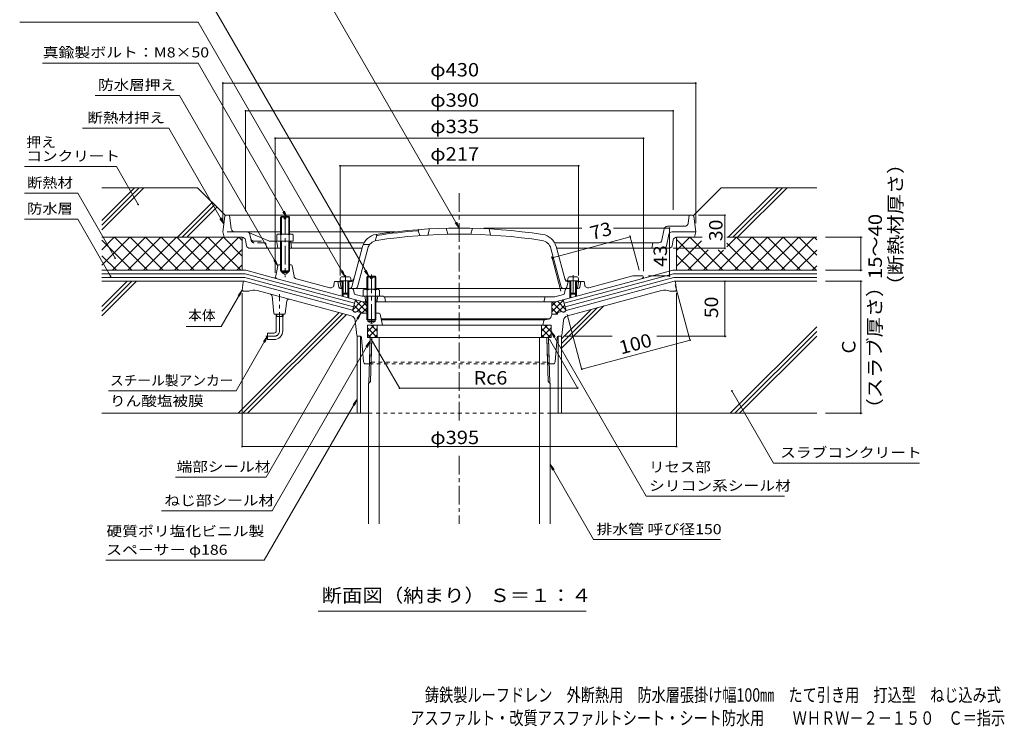
# Model space of a CAD drawing. Units: millimetres. Extents: x -712 to 753, y -567 to 515.
# Drawn here: x -712 to 184, y -567 to 76 of the extents above; entities that cross this region are included whole.
import ezdxf

# ---------------------------------------------------------------- set-up
doc = ezdxf.new("R2010")
doc.units = ezdxf.units.MM
doc.header["$LTSCALE"] = 4
for name, pattern in [('JWW_CENTER1', [6.773333, 4.233333, -0.846667, 0.846667, -0.846667]), ('JWW_DASHED1', [1.693333, 0.846667, -0.846667]), ('JWW_DASHED2', [3.386667, 1.693333, -1.693333])]:
    doc.linetypes.add(name, pattern=pattern)
for name, color, linetype in [('021', 7, 'Continuous'), ('041', 7, 'Continuous'), ('051', 7, 'Continuous'), ('061', 7, 'Continuous'), ('062', 7, 'Continuous'), ('084', 7, 'Continuous'), ('087', 7, 'Continuous'), ('090', 7, 'Continuous'), ('092', 7, 'Continuous'), ('F-5ﾚｲﾔ', 7, 'Continuous'), ('その他', 7, 'Continuous'), ('ハッチ', 7, 'Continuous'), ('仕上', 7, 'Continuous'), ('寸法', 7, 'Continuous'), ('建具', 7, 'Continuous'), ('躯体', 7, 'Continuous'), ('通り芯', 7, 'Continuous')]:
    doc.layers.add(name, color=color, linetype=linetype)
doc.styles.add('ＭＳ ゴシック', font='txt', dxfattribs={"height": 1})

msp = doc.modelspace()

# ---------------------------------------------------------------- linework, layer by layer
at = {"layer": '021', "color": 30, "linetype": 'Continuous', "lineweight": 5}
for p, q in [((-549.71, -76.99), (-636.71, -76.99)), ((-636.71, -106.69), (-607.01, -76.99)), ((-636.71, -110.94), (-602.76, -76.99)), ((-636.71, -115.18), (-598.52, -76.99)), ((-524.47, -102.23), (-549.71, -76.99)), ((-98.88, -102.29), (-73.59, -76.99)), ((13.29, -76.99), (-73.59, -76.99)), ((-67.17, -121.99), (-22.17, -76.99)), ((-62.93, -121.99), (-17.93, -76.99)), ((-58.69, -121.99), (-13.69, -76.99)), ((-567.96, -121.99), (-536.33, -90.37)), ((-563.72, -121.99), (-534.21, -92.49)), ((-559.47, -121.99), (-532.09, -94.61))]:
    msp.add_line(p, q, dxfattribs=at)
at = {"layer": '041', "color": 4, "linetype": 'Continuous', "lineweight": 9}
for p, q in [((-420.03, -159.62), (-420.21, -161.69)), ((-412.38, -157.79), (-418.03, -157.79)), ((-410.39, -159.62), (-410.21, -161.69)), ((-213.03, -159.62), (-213.21, -161.69)), ((-205.38, -157.79), (-211.03, -157.79)), ((-203.39, -159.62), (-203.21, -161.69)), ((-410.21, -161.69), (-420.21, -161.69)), ((-418.21, -161.69), (-418.21, -172.82)), ((-417.34, -161.69), (-417.34, -173.69)), ((-413.08, -161.69), (-413.08, -173.69)), ((-412.21, -161.69), (-412.21, -172.82)), ((-203.21, -161.69), (-213.21, -161.69)), ((-211.21, -161.69), (-211.21, -172.82)), ((-210.34, -161.69), (-210.34, -173.69)), ((-206.08, -161.69), (-206.08, -173.69)), ((-205.21, -161.69), (-205.21, -172.82)), ((-417.34, -173.69), (-418.21, -172.82)), ((-412.21, -172.82), (-418.21, -172.82)), ((-413.08, -173.69), (-417.34, -173.69)), ((-413.08, -173.69), (-412.21, -172.82)), ((-210.34, -173.69), (-211.21, -172.82)), ((-205.21, -172.82), (-211.21, -172.82)), ((-206.08, -173.69), (-210.34, -173.69)), ((-206.08, -173.69), (-205.21, -172.82))]:
    msp.add_line(p, q, dxfattribs=at)
for centre, start, end in [((-418.03, -159.79), 90, 174.99998), ((-412.38, -159.79), 5.00002, 90), ((-211.03, -159.79), 90, 174.99998), ((-205.38, -159.79), 5.00002, 90)]:
    msp.add_arc(centre, 2, start, end, dxfattribs=at)
at = {"layer": '051', "color": 2, "linetype": 'Continuous', "lineweight": 9}
for p, q in [((-394.03, -254.57), (-392.73, -212.99)), ((-230.68, -212.99), (-392.73, -212.99)), ((-391.25, -212.99), (-392.5, -253.04)), ((-384.71, -382.4), (-384.71, -212.99)), ((-238.71, -382.4), (-238.71, -212.99)), ((-232.16, -212.99), (-230.91, -253.04)), ((-229.39, -254.57), (-230.68, -212.99)), ((-392.5, -253.04), (-394.21, -254.75)), ((-394.21, -382.4), (-394.21, -254.75)), ((-230.91, -253.04), (-229.21, -254.75)), ((-229.21, -382.4), (-229.21, -254.75))]:
    msp.add_line(p, q, dxfattribs=at)
at = {"layer": '061', "color": 2, "linetype": 'Continuous', "lineweight": 9}
for p, q in [((-474.21, -103.79), (-473.53, -103.11)), ((-474.21, -103.79), (-474.21, -118.99)), ((-470.96, -103.79), (-474.21, -103.79)), ((-473.54, -103.11), (-473.54, -118.99)), ((-473.53, -103.11), (-470.96, -103.11)), ((-470.96, -105.11), (-470.96, -103.11)), ((-469.46, -105.11), (-470.96, -105.11)), ((-469.46, -105.11), (-469.46, -103.11)), ((-469.46, -103.11), (-466.88, -103.11)), ((-466.21, -103.79), (-469.46, -103.79)), ((-466.88, -103.11), (-466.21, -103.79)), ((-466.87, -103.11), (-466.87, -118.99)), ((-466.21, -103.79), (-466.21, -118.99)), ((-477.71, -119.72), (-477.71, -125.49)), ((-475.83, -118.99), (-464.58, -118.99)), ((-473.95, -119.72), (-473.95, -125.49)), ((-466.46, -119.72), (-466.46, -125.49)), ((-462.71, -119.72), (-462.71, -125.49)), ((-474.21, -125.49), (-474.21, -152.44)), ((-473.54, -125.49), (-473.54, -153.11)), ((-466.87, -125.49), (-466.87, -153.11)), ((-466.21, -125.49), (-466.21, -152.44)), ((-465.96, -125.49), (-462.71, -125.49)), ((-473.54, -153.11), (-474.21, -152.44)), ((-474.21, -152.44), (-466.21, -152.44)), ((-473.54, -153.11), (-466.87, -153.11)), ((-466.87, -153.11), (-466.21, -152.44)), ((-395.71, -158.08), (-395.03, -157.4)), ((-395.71, -169.19), (-395.71, -158.08)), ((-392.46, -158.08), (-395.71, -158.08)), ((-395.03, -169.19), (-395.03, -157.4)), ((-395.03, -157.4), (-392.46, -157.4)), ((-392.46, -159.4), (-392.46, -157.4)), ((-390.96, -159.4), (-392.46, -159.4)), ((-390.96, -159.4), (-390.96, -157.4)), ((-390.96, -157.4), (-388.38, -157.4)), ((-387.71, -158.08), (-390.96, -158.08)), ((-388.38, -157.4), (-387.71, -158.08)), ((-388.38, -169.19), (-388.38, -157.4)), ((-387.71, -169.19), (-387.71, -158.08)), ((-399.21, -169.91), (-399.21, -175.61)), ((-397.33, -169.19), (-386.08, -169.19)), ((-395.45, -169.91), (-395.45, -175.61)), ((-387.96, -169.91), (-387.96, -175.61)), ((-384.21, -169.91), (-384.21, -175.61)), ((-395.71, -175.61), (-395.71, -196.73)), ((-395.03, -175.61), (-395.03, -197.4)), ((-388.38, -175.61), (-388.38, -197.4)), ((-387.71, -175.61), (-387.71, -196.73)), ((-387.71, -196.73), (-395.71, -196.73)), ((-395.71, -196.73), (-395.03, -197.4)), ((-388.38, -197.4), (-387.71, -196.73)), ((-395.03, -197.4), (-388.38, -197.4))]:
    msp.add_line(p, q, dxfattribs=at)
at = {"layer": '061', "color": 2, "linetype": 'JWW_CENTER1', "lineweight": 9}
for p, q in [((-470.21, -102.58), (-470.21, -158.17)), ((-415.21, -156.43), (-415.21, -176.29)), ((-391.71, -155.74), (-391.71, -200.9)), ((-208.21, -156.43), (-208.21, -176.29))]:
    msp.add_line(p, q, dxfattribs=at)
at = {"layer": '061', "color": 2, "linetype": 'Continuous', "lineweight": 9}
for centre, radius, start, end in [((-475.83, -121.79), 2.8, 47.92557, 132.07463), ((-470.21, -129.08), 10.09, 68.19786, 111.80214), ((-464.58, -121.79), 2.8, 47.92572, 132.07428), ((-397.33, -171.99), 2.8, 47.92557, 132.07463), ((-391.71, -179.28), 10.09, 68.19786, 111.80214), ((-386.08, -171.99), 2.8, 47.92572, 132.07428)]:
    msp.add_arc(centre, radius, start, end, dxfattribs=at)
at = {"layer": '062', "color": 7, "linetype": 'Continuous', "lineweight": 9}
for p, q in [((-525.71, -121.99), (-636.71, -121.99)), ((-636.71, -133.22), (-625.48, -121.99)), ((-636.71, -147.37), (-611.34, -121.99)), ((-636.71, -124.71), (-609.42, -151.99)), ((-627.19, -151.99), (-597.19, -121.99)), ((-625.28, -121.99), (-595.28, -151.99)), ((-613.05, -151.99), (-583.05, -121.99)), ((-611.14, -121.99), (-581.14, -151.99)), ((-598.91, -151.99), (-568.91, -121.99)), ((-596.99, -121.99), (-566.99, -151.99)), ((-584.77, -151.99), (-554.77, -121.99)), ((-582.85, -121.99), (-552.85, -151.99)), ((-570.63, -151.99), (-540.63, -121.99)), ((-568.71, -121.99), (-538.71, -151.99)), ((-556.48, -151.99), (-526.48, -121.99)), ((-554.57, -121.99), (-524.57, -151.99)), ((-542.34, -151.99), (-512.34, -121.99)), ((-540.43, -121.99), (-510.43, -151.99)), ((-526.28, -121.99), (-509.21, -139.07)), ((-512.14, -121.99), (-509.21, -124.93)), ((-509.21, -121.99), (-509.21, -151.99)), ((-114.21, -133.98), (-102.22, -121.99)), ((-114.21, -121.99), (-114.21, -151.99)), ((-114.21, -123.95), (-86.16, -151.99)), ((-114.21, -148.12), (-91.37, -125.28)), ((-102.02, -121.99), (-72.02, -151.99)), ((-97.71, -121.99), (-91, -121.99)), ((-75.65, -151.99), (-45.65, -121.99)), ((-68.41, -121.99), (13.29, -121.99)), ((-68.36, -130.56), (-59.79, -121.99)), ((-61.51, -151.99), (-31.71, -122.19)), ((-59.59, -121.99), (-29.59, -151.99)), ((-47.37, -151.99), (-17.57, -122.19)), ((-45.45, -121.99), (-15.45, -151.99)), ((-33.22, -151.99), (-3.42, -122.19)), ((-31.31, -121.99), (-1.31, -151.99)), ((-19.08, -151.99), (10.72, -122.19)), ((-17.17, -121.99), (12.83, -151.99)), ((-3.02, -121.99), (13.29, -138.31)), ((11.12, -121.99), (13.29, -124.17)), ((-528.2, -151.99), (-509.21, -133)), ((-103.94, -151.99), (-85.44, -133.5)), ((-89.79, -151.99), (-71.41, -133.61)), ((-76.37, -133.5), (-57.88, -151.99)), ((-68.41, -127.32), (-43.74, -151.99)), ((-4.94, -151.99), (13.29, -133.76)), ((-636.71, -138.85), (-623.56, -151.99)), ((-114.21, -138.09), (-100.3, -151.99)), ((-514.06, -151.99), (-509.21, -147.15)), ((9.2, -151.99), (13.29, -147.9))]:
    msp.add_line(p, q, dxfattribs=at)
at = {"layer": '084', "color": 4, "linetype": 'Continuous', "lineweight": 9}
for p, q in [((-524.82, -102.87), (-526.71, -116.99)), ((-523.82, -101.99), (-311.71, -101.99)), ((-519.05, -114.39), (-520.71, -101.99)), ((-99.59, -101.99), (-311.71, -101.99)), ((-103.69, -109.39), (-102.71, -101.99)), ((-98.59, -102.87), (-96.71, -116.99)), ((-127.42, -124.58), (-125.39, -114.41)), ((-122.45, -111.99), (-106.67, -111.99)), ((-526.71, -116.99), (-525.71, -121.99)), ((-509.17, -121.99), (-525.71, -121.99)), ((-516.08, -116.99), (-474.21, -116.99)), ((-505.19, -129.58), (-506.23, -124.41)), ((-484.21, -125.49), (-503.91, -117.23)), ((-466.21, -116.99), (-369.79, -116.99)), ((-121.29, -119.41), (-123.32, -129.58)), ((-118.35, -116.99), (-96.71, -116.99)), ((-117.19, -124.41), (-118.22, -129.58)), ((-114.25, -121.99), (-97.71, -121.99)), ((-96.71, -116.99), (-97.71, -121.99)), ((-502.25, -131.99), (-474.21, -131.99)), ((-466.07, -125.49), (-484.21, -125.49)), ((-477.58, -126.34), (-476.71, -131.99)), ((-466.21, -131.99), (-400.14, -131.99)), ((-465.08, -126.34), (-464.21, -131.99)), ((-398.35, -126.99), (-464.71, -126.99)), ((-130.36, -126.99), (-225.06, -126.99)), ((-121.17, -131.99), (-223.28, -131.99)), ((-135.71, -126.99), (-136.71, -131.99))]:
    msp.add_line(p, q, dxfattribs=at)
at = {"layer": '084', "color": 4, "linetype": 'JWW_DASHED2', "lineweight": 9}
for p, q in [((-516.08, -116.99), (-526.71, -116.99)), ((-501.09, -124.58), (-502.13, -119.41)), ((-498.45, -125.49), (-484.21, -125.49)), ((-488.53, -126.99), (-498.15, -126.99)), ((-487.55, -127.8), (-486.71, -131.99))]:
    msp.add_line(p, q, dxfattribs=at)
at = {"layer": '084', "color": 4, "linetype": 'Continuous', "lineweight": 9}
for centre, radius, start, end in [((-523.82, -102.99), 1, 90, 172.87474), ((-99.59, -102.99), 1, 7.12526, 90), ((-516.08, -113.99), 3, 187.59465, 270), ((-122.45, -114.99), 3, 90, 168.69007), ((-106.67, -108.99), 3, 270, 352.40535), ((-509.17, -124.99), 3, 11.30993, 90), ((-505.07, -119.99), 3, 69.58199, 90), ((-130.36, -123.99), 3, 270, 348.69007), ((-118.35, -119.99), 3, 90, 168.69007), ((-114.25, -124.99), 3, 90, 168.69007), ((-502.25, -128.99), 3, 191.30993, 270), ((-478.57, -126.49), 1, 8.74616, 90), ((-466.07, -126.49), 1, 8.74616, 90), ((-126.27, -128.99), 3, 270, 348.69007), ((-121.17, -128.99), 3, 270, 348.69007)]:
    msp.add_arc(centre, radius, start, end, dxfattribs=at)
at = {"layer": '084', "color": 4, "linetype": 'JWW_DASHED2', "lineweight": 9}
for centre, radius, start, end in [((-505.07, -119.99), 3, 11.30993, 69.58199), ((-498.45, -122.49), 3, 191.30993, 270), ((-498.15, -123.99), 3, 191.30993, 270), ((-488.53, -127.99), 1, 11.30993, 90)]:
    msp.add_arc(centre, radius, start, end, dxfattribs=at)
at = {"layer": '087', "color": 3, "linetype": 'JWW_CENTER1', "lineweight": 9}
for p, q in [((-475.21, -206.99), (-475.21, -173.63)), ((-480.21, -211.99), (-487.6, -211.99))]:
    msp.add_line(p, q, dxfattribs=at)
at = {"layer": '087', "color": 3, "linetype": 'Continuous', "lineweight": 9}
for p, q in [((-478.38, -193.99), (-478.38, -191.99)), ((-472.03, -193.99), (-478.38, -193.99)), ((-478.21, -206.99), (-478.21, -193.99)), ((-477.57, -193.99), (-477.57, -191.99)), ((-472.85, -193.99), (-472.85, -191.99)), ((-472.21, -206.99), (-472.21, -193.99)), ((-472.03, -193.99), (-472.03, -191.99)), ((-480.21, -208.99), (-486.21, -208.99)), ((-486.21, -208.99), (-486.21, -214.99)), ((-480.21, -214.99), (-486.21, -214.99))]:
    msp.add_line(p, q, dxfattribs=at)
for radius in [2, 8]:
    msp.add_arc((-480.21, -206.99), radius, 270, 0, dxfattribs=at)
at = {"layer": '087', "color": 3, "linetype": 'JWW_CENTER1', "lineweight": 9}
msp.add_arc((-480.21, -206.99), 5, 270, 0, dxfattribs=at)
at = {"layer": '090', "color": 4, "linetype": 'Continuous', "lineweight": 9}
for p, q in [((-505.89, -151.99), (-636.71, -151.99)), ((-505.89, -151.99), (-477.31, -159.65)), ((-117.52, -151.99), (-146.11, -159.65)), ((-117.52, -151.99), (13.29, -151.99)), ((-636.71, -155.33), (-506.33, -155.33)), ((-636.71, -158.66), (-506.77, -158.66)), ((-407.93, -185.15), (-506.77, -158.66)), ((-407.07, -181.93), (-506.33, -155.33)), ((-216.35, -181.93), (-117.08, -155.33)), ((-215.48, -185.15), (-116.65, -158.66)), ((13.29, -155.33), (-117.08, -155.33)), ((13.29, -158.66), (-116.65, -158.66)), ((-408.79, -188.37), (-406.21, -178.71)), ((-214.62, -188.37), (-217.21, -178.71))]:
    msp.add_line(p, q, dxfattribs=at)
at = {"layer": '092', "color": 6, "linetype": 'Continuous', "lineweight": 9}
for p, q in [((-636.71, -189.04), (-609.66, -161.99)), ((-636.71, -184.8), (-613.91, -161.99)), ((-636.71, -193.28), (-605.42, -161.99)), ((-507.32, -161.99), (-636.71, -161.99)), ((-116.09, -161.99), (13.29, -161.99)), ((-218.71, -222.7), (-180.37, -184.36)), ((-218.71, -218.46), (-186.16, -185.92)), ((-218.71, -214.22), (-191.96, -187.47)), ((-512.82, -281.99), (-421.07, -190.25)), ((-508.58, -281.99), (-417.73, -191.15)), ((-504.33, -281.99), (-414.38, -192.04)), ((-65.4, -281.99), (13.29, -203.3)), ((-61.15, -281.99), (13.29, -207.55)), ((-56.91, -281.99), (13.29, -211.79)), ((-404.71, -281.99), (-636.71, -281.99)), ((-218.71, -281.99), (13.29, -281.99))]:
    msp.add_line(p, q, dxfattribs=at)
at = {"layer": 'その他', "color": 7, "linetype": 'Continuous', "lineweight": 9}
for p, q in [((-526.71, 19.21), (-526.71, -108.99)), ((-526.71, 18.01), (-96.71, 18.01)), ((-96.71, 19.21), (-96.71, -108.99)), ((-506.23, -6.39), (-506.23, -98.36)), ((-506.23, -6.99), (-117.19, -6.99)), ((-117.19, -6.39), (-117.19, -97.04)), ((-479.21, -31.39), (-479.21, -154.38)), ((-479.21, -31.99), (-144.21, -31.99)), ((-144.21, -31.39), (-144.21, -152.76)), ((-420.21, -56.39), (-420.21, -156.59)), ((-420.21, -56.99), (-203.21, -56.99)), ((-203.21, -56.39), (-203.21, -156.59)), ((-69.56, -101.99), (-94.09, -101.99)), ((-70.16, -131.99), (-70.16, -101.99)), ((-200.35, -113.61), (-289.29, -113.61)), ((-120, -113.61), (-171.36, -113.61)), ((-120.6, -157.11), (-120.6, -113.61)), ((-227.41, -140.63), (-156.31, -121.58)), ((-156.62, -120.42), (-148.18, -151.93)), ((54.49, -121.99), (21.29, -121.99)), ((53.29, -121.99), (53.29, -151.99)), ((-69.56, -131.99), (-117.14, -131.99)), ((-227.72, -139.47), (-219.28, -170.98)), ((54.49, -151.99), (21.29, -151.99)), ((-120, -157.11), (-139.68, -157.11)), ((-115.39, -165.03), (-101.75, -215.95)), ((-70.16, -161.99), (-70.16, -211.99)), ((54.49, -161.99), (21.29, -161.99)), ((53.29, -161.99), (53.29, -281.99)), ((-509.21, -312.85), (-509.21, -172.83)), ((-114.21, -312.85), (-114.21, -172.83)), ((-213.58, -192.23), (-200.16, -242.31)), ((-391.74, -214.71), (-365.9, -259.47)), ((-229.7, -214.71), (-203.92, -259.36)), ((-172.68, -211.99), (-215.5, -211.99)), ((-68.96, -211.99), (-132.23, -211.99)), ((-200.32, -241.73), (-101.91, -215.37)), ((-366.13, -259.06), (-204.09, -259.06)), ((54.49, -281.99), (21.29, -281.99)), ((-509.21, -312.25), (-114.21, -312.25))]:
    msp.add_line(p, q, dxfattribs=at)
at = {"layer": 'その他', "color": 7, "linetype": 'JWW_CENTER1', "lineweight": 9}
for p, q in [((-311.71, -81.99), (-311.71, -289.91)), ((-311.71, -320.73), (-311.71, -382.4))]:
    msp.add_line(p, q, dxfattribs=at)
at = {"layer": 'その他', "color": 7, "linetype": 'Continuous', "lineweight": 9, "const_width": 0.8}
for points in [[(-526.31, 18.01, 0.414214), (-526.71, 18.41, 0.414214), (-527.11, 18.01, 0.414214), (-526.71, 17.61, 0.414214)], [(-96.31, 18.01, 0.414214), (-96.71, 18.41, 0.414214), (-97.11, 18.01, 0.414214), (-96.71, 17.61, 0.414214)], [(-505.83, -6.99, 0.414214), (-506.23, -6.59, 0.414214), (-506.63, -6.99, 0.414214), (-506.23, -7.39, 0.414214)], [(-116.79, -6.99, 0.414214), (-117.19, -6.59, 0.414214), (-117.59, -6.99, 0.414214), (-117.19, -7.39, 0.414214)], [(-478.81, -31.99, 0.414214), (-479.21, -31.59, 0.414214), (-479.61, -31.99, 0.414214), (-479.21, -32.39, 0.414214)], [(-143.81, -31.99, 0.414214), (-144.21, -31.59, 0.414214), (-144.61, -31.99, 0.414214), (-144.21, -32.39, 0.414214)], [(-419.81, -56.99, 0.414214), (-420.21, -56.59, 0.414214), (-420.61, -56.99, 0.414214), (-420.21, -57.39, 0.414214)], [(-202.81, -56.99, 0.414214), (-203.21, -56.59, 0.414214), (-203.61, -56.99, 0.414214), (-203.21, -57.39, 0.414214)], [(-69.76, -101.99, 0.414214), (-70.16, -101.59, 0.414214), (-70.56, -101.99, 0.414214), (-70.16, -102.39, 0.414214)], [(-120.2, -113.61, 0.414214), (-120.6, -113.21, 0.414214), (-121, -113.61, 0.414214), (-120.6, -114.01, 0.414214)], [(-155.91, -121.58, 0.414214), (-156.31, -121.18, 0.414214), (-156.71, -121.58, 0.414214), (-156.31, -121.98, 0.414214)], [(53.69, -121.99, 0.414214), (53.29, -121.59, 0.414214), (52.89, -121.99, 0.414214), (53.29, -122.39, 0.414214)], [(-69.76, -131.99, 0.414214), (-70.16, -131.59, 0.414214), (-70.56, -131.99, 0.414214), (-70.16, -132.39, 0.414214)], [(-227.01, -140.63, 0.414214), (-227.41, -140.23, 0.414214), (-227.81, -140.63, 0.414214), (-227.41, -141.03, 0.414214)], [(53.69, -151.99, 0.414214), (53.29, -151.59, 0.414214), (52.89, -151.99, 0.414214), (53.29, -152.39, 0.414214)], [(-120.2, -157.11, 0.414214), (-120.6, -156.71, 0.414214), (-121, -157.11, 0.414214), (-120.6, -157.51, 0.414214)], [(-69.76, -161.99, 0.414214), (-70.16, -161.59, 0.414214), (-70.56, -161.99, 0.414214), (-70.16, -162.39, 0.414214)], [(53.69, -161.99, 0.414214), (53.29, -161.59, 0.414214), (52.89, -161.99, 0.414214), (53.29, -162.39, 0.414214)], [(-101.51, -215.37, 0.414214), (-101.91, -214.97, 0.414214), (-102.31, -215.37, 0.414214), (-101.91, -215.77, 0.414214)], [(-69.76, -211.99, 0.414214), (-70.16, -211.59, 0.414214), (-70.56, -211.99, 0.414214), (-70.16, -212.39, 0.414214)], [(-199.92, -241.73, 0.414214), (-200.32, -241.33, 0.414214), (-200.72, -241.73, 0.414214), (-200.32, -242.13, 0.414214)], [(-365.73, -259.06, 0.414214), (-366.13, -258.66, 0.414214), (-366.53, -259.06, 0.414214), (-366.13, -259.46, 0.414214)], [(-203.69, -259.06, 0.414214), (-204.09, -258.66, 0.414214), (-204.49, -259.06, 0.414214), (-204.09, -259.46, 0.414214)], [(53.69, -281.99, 0.414214), (53.29, -281.59, 0.414214), (52.89, -281.99, 0.414214), (53.29, -282.39, 0.414214)], [(-508.81, -312.25, 0.414214), (-509.21, -311.85, 0.414214), (-509.61, -312.25, 0.414214), (-509.21, -312.65, 0.414214)], [(-113.81, -312.25, 0.414214), (-114.21, -311.85, 0.414214), (-114.61, -312.25, 0.414214), (-114.21, -312.65, 0.414214)]]:
    msp.add_lwpolyline(points, format="xyb", close=True, dxfattribs=at)
at = {"layer": 'ハッチ', "color": 6, "linetype": 'Continuous', "lineweight": 9}
for p, q in [((-405.35, -178.94), (-406.6, -180.19)), ((-218.07, -178.94), (-216.81, -180.19)), ((-400.89, -180.13), (-408.67, -187.92)), ((-400.23, -190.99), (-407.54, -183.68)), ((-395.71, -189.86), (-406.34, -179.22)), ((-395.71, -180.61), (-404.59, -189.49)), ((-395.71, -186.27), (-400.42, -190.98)), ((-395.71, -184.2), (-399.37, -180.54)), ((-227.71, -189.86), (-217.07, -179.22)), ((-227.71, -184.2), (-224.04, -180.54)), ((-227.71, -180.61), (-218.83, -189.49)), ((-227.71, -180.61), (-227.71, -192.37)), ((-227.71, -186.27), (-222.44, -191.53)), ((-224.19, -191.99), (-215.88, -183.68)), ((-222.53, -180.13), (-214.74, -187.92)), ((-407, -189.88), (-408.73, -188.15)), ((-216.41, -189.88), (-214.68, -188.15)), ((-389.17, -201.99), (-395.21, -208.03)), ((-394.82, -201.99), (-395.21, -202.38)), ((-386.54, -212.98), (-395.21, -204.31)), ((-386.54, -205.02), (-394.51, -212.99)), ((-386.54, -207.32), (-391.87, -201.99)), ((-386.54, -212.99), (-386.54, -201.99)), ((-236.87, -207.32), (-231.54, -201.99)), ((-236.87, -212.99), (-236.87, -201.99)), ((-236.87, -212.98), (-228.21, -204.31)), ((-236.87, -205.02), (-228.9, -212.99)), ((-234.25, -201.99), (-228.21, -208.03)), ((-228.59, -201.99), (-228.21, -202.38)), ((-392.18, -212.99), (-395.21, -209.97)), ((-386.54, -210.68), (-388.85, -212.99)), ((-236.87, -210.68), (-234.56, -212.99)), ((-231.23, -212.99), (-228.21, -209.97))]:
    msp.add_line(p, q, dxfattribs=at)
at = {"layer": '仕上', "color": 6, "linetype": 'Continuous', "lineweight": 9}
for p, q in [((-349.21, -116.02), (-348.21, -114.94)), ((-347.71, -120.42), (-349.21, -116.02)), ((-340.21, -119.93), (-338.71, -114.34)), ((-322.21, -119.22), (-323.71, -113.75)), ((-301.21, -119.22), (-299.71, -113.75)), ((-283.21, -119.93), (-284.71, -114.34)), ((-388.21, -125.16), (-386.71, -120.28)), ((-386.71, -120.28), (-387.71, -119.42)), ((-409.55, -167.13), (-399.69, -130.33)), ((-404.38, -167.13), (-395, -132.15)), ((-393.25, -128.61), (-399.12, -128.61)), ((-219.04, -167.13), (-228.41, -132.15)), ((-215.59, -160.69), (-223.72, -130.33)), ((-420.21, -162.61), (-419.29, -161.69)), ((-418.22, -162.53), (-420.21, -162.61)), ((-420.21, -162.61), (-419.21, -168.61)), ((-418.22, -168.61), (-419.21, -168.61)), ((-409.68, -162.17), (-412.22, -162.28)), ((-395.71, -168.61), (-412.22, -168.61)), ((-409.42, -161.19), (-410.25, -161.23)), ((-211.21, -168.61), (-387.71, -168.61)), ((-214, -161.19), (-213.17, -161.23)), ((-213.94, -167.45), (-212.71, -162.21)), ((-213.74, -162.17), (-211.21, -162.28)), ((-205.21, -162.53), (-203.21, -162.61)), ((-204.21, -168.61), (-205.21, -168.61)), ((-203.21, -162.61), (-204.21, -168.61)), ((-203.21, -162.61), (-204.12, -161.69))]:
    msp.add_line(p, q, dxfattribs=at)
for centre, radius, start, end in [((-311.71, -613.61), 500, 81.284, 98.716), ((-311.71, -613.61), 499, 94.30986, 98.64435), ((-385.2, -134.21), 15, 98.716, 164.99997), ((-385.34, -134.74), 10, 98.742, 165.00014), ((-311.71, -613.61), 494.5, 81.25803, 98.74197), ((-238.07, -134.74), 10, 14.99986, 81.258), ((-238.21, -134.21), 15, 15.00003, 81.284), ((-409.76, -160.17), 2, 272.38673, 345.0005), ((-409.5, -159.2), 2, 272.38673, 345.00078), ((-213.92, -159.2), 2, 194.99922, 267.61327), ((-213.66, -160.17), 2, 194.9995, 267.61327), ((-411.48, -166.61), 2, 270, 345.00026), ((-406.31, -166.61), 2, 270, 345.00026), ((-217.11, -166.61), 2, 194.99974, 270), ((-215.4, -167.11), 1.5, 270, 346.80072)]:
    msp.add_arc(centre, radius, start, end, dxfattribs=at)
at = {"layer": '寸法', "color": 7, "linetype": 'Continuous', "lineweight": 9}
for p, q in [((-311.71, -113.61), (-463.96, 150.11)), ((-394.14, -157.4), (-549.28, 111.3)), ((-549.28, 73.7), (-711.5, 73.7)), ((-415.63, -157.79), (-549.28, 73.7)), ((-549.28, 36.24), (-690.66, 36.24)), ((-468.46, -103.75), (-549.28, 36.24)), ((-566.16, 6.89), (-642.81, 6.89)), ((-476.85, -147.81), (-566.16, 6.89)), ((-575.99, -22.84), (-654.53, -22.84)), ((-525.76, -109.86), (-575.99, -22.84)), ((-623.61, -57.72), (-706.99, -57.72)), ((-603.77, -92.09), (-623.61, -57.72)), ((-658.74, -81.96), (-706.99, -81.96)), ((-624.67, -140.96), (-658.74, -81.96)), ((-468.46, -103.75), (-470.75, -98.2)), ((-658.74, -105.46), (-706.99, -105.46)), ((-628.86, -157.21), (-658.74, -105.46)), ((-525.76, -109.86), (-529.41, -105.1)), ((-525.76, -109.86), (-528.05, -104.31)), ((-468.46, -103.75), (-472.11, -98.99)), ((-311.71, -113.61), (-315.36, -108.85)), ((-311.71, -113.61), (-314, -108.07)), ((-476.85, -147.81), (-480.5, -143.05)), ((-476.85, -147.81), (-479.14, -142.27)), ((-394.14, -157.4), (-396.44, -151.86)), ((-415.63, -157.79), (-419.28, -153.03)), ((-415.63, -157.79), (-417.92, -152.25)), ((-394.14, -157.4), (-397.8, -152.64)), ((-509.21, -169.99), (-528.21, -202.91)), ((-509.21, -169.99), (-512.86, -174.75)), ((-509.21, -169.99), (-511.5, -175.54)), ((-401.29, -190.99), (-487.3, -339.97)), ((-401.29, -190.99), (-404.94, -195.75)), ((-401.29, -190.99), (-403.58, -196.54)), ((-528.21, -202.91), (-560, -202.91)), ((-486.21, -211.99), (-514.77, -261.46)), ((-486.21, -211.99), (-489.86, -216.75)), ((-486.21, -211.99), (-488.5, -217.54)), ((-228.21, -207.49), (-224.55, -212.25)), ((-228.21, -207.49), (-225.91, -213.04)), ((-228.21, -207.49), (-141.75, -357.25)), ((-392.98, -216.48), (-481.99, -370.64)), ((-392.98, -216.48), (-396.63, -221.24)), ((-392.98, -216.48), (-395.28, -222.03)), ((-514.77, -261.46), (-630.83, -261.46)), ((-63.95, -261.6), (-26.05, -327.24)), ((-404.71, -269.2), (-489.17, -415.5)), ((-404.71, -269.2), (-408.36, -273.96)), ((-404.71, -269.2), (-407, -274.74)), ((-229.21, -328.21), (-225.55, -332.97)), ((-229.21, -328.21), (-226.91, -333.75)), ((-229.21, -328.21), (-189.6, -396.8)), ((-26.05, -327.24), (106.76, -327.24)), ((-487.3, -339.97), (-569.92, -339.97)), ((-16.06, -357.25), (-141.75, -357.25)), ((-481.99, -370.64), (-582.44, -370.64)), ((-74.15, -396.8), (-189.6, -396.8)), ((-489.17, -415.5), (-633.2, -415.5)), ((-440.06, -461.83), (-196.22, -461.83))]:
    msp.add_line(p, q, dxfattribs=at)
at = {"layer": '寸法', "color": 7, "linetype": 'Continuous', "lineweight": 9, "const_width": 0.8}
for points in [[(-603.37, -92.09, 0.414214), (-603.77, -91.69, 0.414214), (-604.17, -92.09, 0.414214), (-603.77, -92.49, 0.414214)], [(-624.27, -140.96, 0.414214), (-624.67, -140.56, 0.414214), (-625.07, -140.96, 0.414214), (-624.67, -141.36, 0.414214)], [(-628.46, -157.21, 0.414214), (-628.86, -156.81, 0.414214), (-629.26, -157.21, 0.414214), (-628.86, -157.61, 0.414214)], [(-63.55, -261.6, 0.414214), (-63.95, -261.2, 0.414214), (-64.35, -261.6, 0.414214), (-63.95, -262, 0.414214)]]:
    msp.add_lwpolyline(points, format="xyb", close=True, dxfattribs=at)
at = {"layer": '建具', "color": 4, "linetype": 'Continuous', "lineweight": 9}
for p, q in [((-404.71, -211.99), (-404.71, -281.99)), ((-404.71, -211.99), (-401.71, -211.99)), ((-401.71, -211.99), (-401.71, -281.99)), ((-221.71, -211.99), (-221.71, -281.99)), ((-218.71, -211.99), (-221.71, -211.99)), ((-218.71, -211.99), (-218.71, -281.99)), ((-404.71, -281.99), (-394.21, -281.99)), ((-229.21, -281.99), (-218.71, -281.99))]:
    msp.add_line(p, q, dxfattribs=at)
at = {"layer": '建具', "color": 4, "linetype": 'JWW_DASHED1', "lineweight": 9}
msp.add_line((-394.21, -281.99), (-229.21, -281.99), dxfattribs=at)
at = {"layer": '躯体', "color": 2, "linetype": 'Continuous', "lineweight": 9}
for p, q in [((-476.87, -147.91), (-478.71, -157.11)), ((-475.89, -147.11), (-473.54, -147.11)), ((-464.56, -147.11), (-466.87, -147.11)), ((-463.57, -147.95), (-462.02, -157.27)), ((-479.21, -158.11), (-478.71, -157.11)), ((-477.31, -159.65), (-399.1, -180.61)), ((-473.21, -153.11), (-473.21, -154.11)), ((-470.21, -155.84), (-473.21, -154.11)), ((-467.21, -154.11), (-473.21, -154.11)), ((-470.21, -155.84), (-467.21, -154.11)), ((-467.21, -153.11), (-467.21, -154.11)), ((-459.84, -159.68), (-429.45, -167.82)), ((-146.11, -159.65), (-224.31, -180.61)), ((-193.97, -167.82), (-154, -157.11)), ((-154, -157.11), (-144.71, -157.11)), ((-144.21, -158.11), (-144.71, -157.11)), ((-425.7, -165.37), (-425.21, -162.11)), ((-419.71, -162.11), (-425.21, -162.11)), ((-421.22, -167.38), (-422.21, -162.11)), ((-418.22, -168.61), (-419.75, -168.61)), ((-408.21, -168.61), (-412.21, -168.61)), ((-407.39, -172.86), (-407.97, -169.82)), ((-215.44, -169.82), (-216.03, -172.86)), ((-213.97, -168.61), (-211.21, -168.61)), ((-205.21, -168.61), (-203.66, -168.61)), ((-203.71, -162.11), (-198.21, -162.11)), ((-202.19, -167.38), (-201.21, -162.11)), ((-197.71, -165.37), (-198.21, -162.11)), ((-418.21, -172.82), (-418.21, -175.49)), ((-417.34, -173.69), (-417.34, -175.72)), ((-413.08, -173.69), (-413.08, -176.86)), ((-412.21, -172.82), (-412.21, -177.1)), ((-406.3, -174.02), (-400.37, -175.61)), ((-380.94, -175.61), (-400.37, -175.61)), ((-397.71, -175.61), (-396.71, -180.61)), ((-385.71, -175.61), (-386.71, -180.61)), ((-224.91, -176.11), (-379.82, -176.11)), ((-379.47, -176.82), (-378.71, -180.61)), ((-233.71, -176.11), (-234.71, -180.61)), ((-217.11, -174.02), (-224.91, -176.11)), ((-211.21, -172.82), (-211.21, -177.1)), ((-210.34, -173.69), (-210.34, -176.86)), ((-206.08, -173.69), (-206.08, -175.72)), ((-205.21, -172.82), (-205.21, -175.49)), ((-395.71, -180.61), (-399.1, -180.61)), ((-391.71, -180.61), (-391.71, -180.61)), ((-224.31, -180.61), (-387.71, -180.61))]:
    msp.add_line(p, q, dxfattribs=at)
for centre, radius, start, end in [((-475.89, -148.11), 1, 90, 168.69007), ((-464.56, -148.11), 1, 9.4117, 90), ((-476.53, -156.76), 3, 206.81002, 254.99971), ((-459.06, -156.78), 3, 189.4117, 254.99971), ((-146.88, -156.76), 3, 285.00029, 333.18998), ((-428.67, -164.92), 3, 254.99971, 351.35614), ((-419.75, -167.11), 1.5, 190.55277, 270), ((-409.44, -170.11), 1.5, 10.94869, 90), ((-213.97, -170.11), 1.5, 90, 169.05131), ((-203.66, -167.11), 1.5, 270, 349.44723), ((-194.75, -164.92), 3, 188.64386, 285.00029), ((-405.91, -172.57), 1.5, 190.94869, 254.99971), ((-380.94, -177.11), 1.5, 11.30993, 90), ((-217.5, -172.57), 1.5, 285.00029, 349.05131)]:
    msp.add_arc(centre, radius, start, end, dxfattribs=at)
at = {"layer": '通り芯', "color": 3, "linetype": 'Continuous', "lineweight": 9}
for p, q in [((-508.32, -162.87), (-509.21, -169.99)), ((-509.21, -169.99), (-508.21, -170.99)), ((-507.32, -161.99), (-507.21, -161.99)), ((-507.21, -161.99), (-408.8, -188.36)), ((-116.21, -161.99), (-214.62, -188.37)), ((-116.09, -161.99), (-116.21, -161.99)), ((-114.21, -169.99), (-115.21, -170.99)), ((-115.1, -162.87), (-114.21, -169.99)), ((-503.21, -170.99), (-508.21, -170.99)), ((-410, -193.22), (-495.59, -170.28)), ((-480.31, -191.1), (-482.06, -175.23)), ((-213.41, -193.22), (-127.82, -170.28)), ((-120.21, -170.99), (-115.21, -170.99)), ((-470.09, -191.13), (-468.52, -179.86)), ((-471.08, -191.99), (-479.31, -191.99)), ((-407.9, -189.34), (-408.19, -188.83)), ((-407.29, -189.8), (-406.64, -189.98)), ((-405.88, -189.88), (-405.38, -189.58)), ((-404.62, -189.48), (-401.71, -190.26)), ((-401.71, -190.26), (-401.29, -190.99)), ((-395.03, -190.99), (-401.29, -190.99)), ((-384.54, -190.99), (-388.38, -190.99)), ((-383.55, -191.82), (-381.71, -201.99)), ((-229.71, -195.99), (-382.79, -195.99)), ((-230.65, -196.32), (-234.03, -196.88)), ((-228.23, -194.09), (-227.9, -192.75)), ((-223.28, -191.99), (-226.93, -191.99)), ((-222.42, -191.49), (-221.71, -190.26)), ((-218.8, -189.48), (-221.71, -190.26)), ((-217.53, -189.88), (-218.04, -189.58)), ((-216.12, -189.8), (-216.78, -189.98)), ((-215.52, -189.34), (-215.22, -188.83)), ((-404.81, -211.11), (-406.33, -197.49)), ((-228.21, -201.99), (-395.21, -201.99)), ((-395.21, -212.99), (-395.21, -201.99)), ((-395.03, -198.4), (-395.03, -197.4)), ((-395.03, -198.4), (-388.38, -198.4)), ((-395.03, -198.4), (-391.71, -200.32)), ((-388.38, -198.4), (-391.71, -200.32)), ((-388.38, -197.4), (-388.38, -198.4)), ((-234.35, -196.99), (-382.61, -196.99)), ((-234.84, -197.67), (-235.71, -201.99)), ((-228.21, -201.99), (-228.21, -212.99)), ((-218.61, -211.11), (-217.09, -197.49)), ((-401.63, -211.99), (-403.81, -211.99)), ((-398.85, -235.15), (-400.63, -212.91)), ((-228.21, -212.99), (-395.21, -212.99)), ((-393.48, -236.99), (-392.73, -212.99)), ((-391.95, -235.47), (-391.25, -212.99)), ((-232.16, -212.99), (-231.46, -235.47)), ((-229.93, -236.99), (-230.68, -212.99)), ((-224.56, -235.15), (-222.78, -212.91)), ((-221.78, -211.99), (-219.6, -211.99)), ((-393.48, -236.99), (-396.86, -236.99)), ((-226.55, -236.99), (-229.93, -236.99))]:
    msp.add_line(p, q, dxfattribs=at)
at = {"layer": '通り芯', "color": 3, "linetype": 'JWW_DASHED1', "lineweight": 9}
for p, q in [((-391.95, -235.47), (-393.48, -236.99)), ((-393.48, -236.99), (-229.93, -236.99)), ((-391.95, -235.47), (-231.46, -235.47)), ((-229.93, -236.99), (-231.46, -235.47))]:
    msp.add_line(p, q, dxfattribs=at)
at = {"layer": '通り芯', "color": 3, "linetype": 'Continuous', "lineweight": 9}
for centre, radius, start, end in [((-507.32, -162.99), 1, 90, 172.87498), ((-498.44, -180.91), 11, 74.99971, 115.67975), ((-124.97, -180.91), 11, 64.32025, 105.00029), ((-116.09, -162.99), 1, 7.12502, 90), ((-484.05, -175.45), 2, 6.29668, 74.99971), ((-466.54, -180.14), 2, 74.99971, 172.07847), ((-479.31, -190.99), 1, 186.29668, 270), ((-471.08, -190.99), 1, 270, 352.07847), ((-411.3, -198.05), 5, 6.37738, 74.99971), ((-409.06, -189.33), 1, 29.99998, 74.99947), ((-407.03, -188.84), 1, 209.99876, 255.00769), ((-406.38, -189.01), 1, 255.00769, 299.99805), ((-404.88, -190.45), 1, 74.99635, 119.99487), ((-384.54, -191.99), 1, 10.27506, 90), ((-233.86, -197.87), 1, 99.46232, 168.69007), ((-231.14, -193.36), 3, 279.46232, 345.96388), ((-226.93, -192.99), 1, 90, 165.96388), ((-223.28, -190.99), 1, 270, 329.9818), ((-218.54, -190.45), 1, 60.00513, 105.00365), ((-217.03, -189.01), 1, 240.00195, 284.99231), ((-212.12, -198.05), 5, 105.00029, 173.62262), ((-216.38, -188.84), 1, 284.99231, 330.00124), ((-214.36, -189.33), 1, 105.00053, 150.00002), ((-403.81, -210.99), 1, 186.37738, 270), ((-401.63, -212.99), 1, 4.57392, 90), ((-221.78, -212.99), 1, 90, 175.42608), ((-219.6, -210.99), 1, 270, 353.62262), ((-396.86, -234.99), 2, 184.57392, 270), ((-226.55, -234.99), 2, 270, 355.42608)]:
    msp.add_arc(centre, radius, start, end, dxfattribs=at)

# ---------------------------------------------------------------- texts
at = {"layer": 'F-5ﾚｲﾔ', "color": 2, "linetype": 'Continuous', "lineweight": 9, "style": 'ＭＳ ゴシック'}
for s, width, p in [('鋳鉄製ルーフドレン\u3000外断熱用\u3000防水層張掛け幅100㎜\u3000たて引き用\u3000打込型\u3000ねじ込み式', 0.774383, (-342.96, -544.13)), ('アスファルト・改質アスファルトシート・シート防水用\u3000\u3000ＷＨＲＷ－２－１５０\u3000Ｃ＝指示', 0.774405, (-356.34, -565.1))]:
    msp.add_text(s, height=12.192, rotation=0, dxfattribs=dict(at, width=width)).set_placement(p)
at = {"layer": 'その他', "color": 2, "linetype": 'Continuous', "lineweight": 211, "style": 'ＭＳ ゴシック'}
for s, width, p in [('φ430', 1.1, (-338.12, 24.26)), ('φ390', 1.1, (-338.08, -3.27)), ('φ335', 1.1, (-338.08, -27.27)), ('φ217', 1.1, (-338.08, -52.27)), ('Rc6', 1.083333, (-298.7, -255.81)), ('φ395', 1.1, (-338.08, -309.99))]:
    msp.add_text(s, height=12.192, dxfattribs=dict(at, width=width)).set_placement(p)
for s, rotation, width, p in [('（断熱材厚さ）', 90, 1.107143, (91.07, -174.86)), ('30', 90, 1.0625, (-72.41, -125.49)), ('15～40', 90, 1.104167, (72.57, -159.85)), ('73', 15.00029, 1.0625, (-190.95, -124.39)), ('43', 90, 1.0625, (-122.86, -148.86)), ('50', 90, 1.0625, (-76.41, -195.49)), ('（スラブ厚さ）', 90, 1.107143, (72.17, -286.68))]:
    msp.add_text(s, height=12.192, rotation=rotation, dxfattribs=dict(at, width=width)).set_placement(p)
at = {"layer": 'その他', "color": 2, "linetype": 'Continuous', "lineweight": 9, "style": 'ＭＳ ゴシック', "width": 1.083333}
msp.add_text('100', height=12.192, rotation=14.99999, dxfattribs=at).set_placement((-164.57, -228.54))
at = {"layer": 'その他', "color": 2, "linetype": 'Continuous', "lineweight": 211, "style": 'ＭＳ ゴシック'}
msp.add_text('Ｃ', height=12.19, rotation=90, dxfattribs=at).set_placement((48.53, -229.99))
at = {"layer": '寸法', "color": 7, "linetype": 'Continuous', "lineweight": 9, "style": 'ＭＳ ゴシック'}
for s, width, p in [('真鍮製ボルト：M8×50', 1.158333, (-690.66, 41.56)), ('断熱材押え', 1.133333, (-650.02, -17.79)), ('押え', 1.083333, (-705.48, -40)), ('コンクリート', 1.138889, (-705.48, -52.66)), ('防水層', 1.111111, (-704.77, -100.41)), ('りん酸塩被膜', 1.138889, (-629.4, -275.32)), ('スラブコンクリート', 1.148148, (-20.02, -322.18)), ('端部シール材', 1.138889, (-568.83, -335.06)), ('リセス部', 1.125, (-139.18, -335.42)), ('ねじ部シール材', 1.142857, (-579.88, -365.72)), ('硬質ポリ塩化ビニル製', 1.15, (-632.57, -393.66)), ('スペーサー φ186', 1.15625, (-632.86, -410.58))]:
    msp.add_text(s, height=9.144, dxfattribs=dict(at, width=width)).set_placement(p)
for s, width, p in [('防水層押え', 1.133333, (-640.19, 11.94)), ('断熱材', 1.111111, (-704.77, -76.91)), ('シリコン系シール材', 1.148148, (-139.18, -352.33)), ('排水管 呼び径150', 1.15625, (-187.03, -391.88))]:
    msp.add_text(s, height=9.144, rotation=360, dxfattribs=dict(at, width=width)).set_placement(p)
for s, p in [('本体', (-558.33, -197.45)), ('スチール製アンカー', (-629.4, -256.66))]:
    msp.add_text(s, height=9.144, dxfattribs=at).set_placement(p)
at = {"layer": '寸法', "color": 2, "linetype": 'Continuous', "lineweight": 9, "style": 'ＭＳ ゴシック', "width": 1.115741}
msp.add_text('断面図（納まり） Ｓ＝１：４', height=12.192, dxfattribs=at).set_placement((-436.93, -453.57))

doc.saveas('drawing.dxf')
